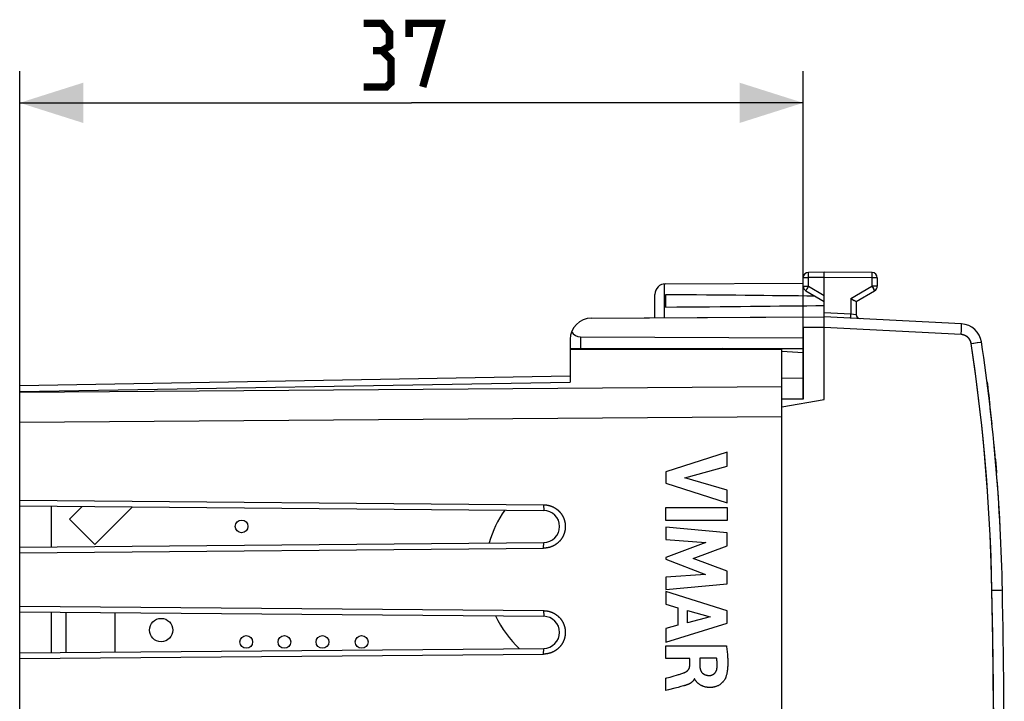
# Model space of a CAD drawing. Units: millimetres. Extents: x -84 to 85, y -25 to 46.
# Drawn here: x 39 to 85, y 4 to 36 of the extents above; entities that cross this region are included whole.
import ezdxf

# ---------------------------------------------------------------- set-up
doc = ezdxf.new("R2010")
doc.units = ezdxf.units.MM
doc.header["$LTSCALE"] = 16.335
doc.layers.get('0').update_dxf_attribs({"linetype": 'CONTINUOUS'})
for name, color, linetype in [('ASSI', 7, 'CONTINUOUS'), ('CURVE', 7, 'CONTINUOUS'), ('DRAFT', 7, 'CONTINUOUS'), ('IMPORT_IGES', 7, 'CONTINUOUS'), ('RACCORDO', 7, 'CONTINUOUS'), ('SMUSSO', 7, 'CONTINUOUS')]:
    doc.layers.add(name, color=color, linetype=linetype)
doc.styles.get("Standard").update_dxf_attribs({"font": 'txt', "width": 0.8})
doc.dimstyles.new('DIMSTYLE_1', dxfattribs={"dimtxt": 3, "dimasz": 3, "dimexe": 1.5, "dimexo": 0.5, "dimgap": 0.75, "dimtad": 1, "dimtxsty": 'STANDARD', "dimblk": '_FILLED', "dimblk1": '_FILLED', "dimblk2": '_FILLED', "dimcen": 0.09, "dimazin": 2, "dimtfac": 1, "dimtofl": 0, "dimtmove": 0, "dimatfit": 3, "dimldrblk": '_FILLED', "dimfxl": 1, "dimtolj": 1, "dimarcsym": 0})

# ---------------------------------------------------------------- blocks, each defined once
blk = doc.blocks.new('_FILLED')
at = {"color": 0, "linetype": 'BYBLOCK'}
blk.add_solid([(0, 0), (-1, 0.317), (-1, -0.317)], dxfattribs=at)
blk = doc.blocks.new('*D2')
at = {"color": 7, "linetype": 'CONTINUOUS'}
for p, q in [((38.571, 18.923), (38.571, 33.858)), ((75.571, 22.259), (75.571, 33.858)), ((38.571, 32.358), (57.071, 32.358)), ((75.571, 32.358), (57.071, 32.358))]:
    blk.add_line(p, q, dxfattribs=at)
at = {"color": 7, "linetype": 'CONTINUOUS', "xscale": 3, "yscale": 3, "zscale": 3, "rotation": 180}
blk.add_blockref('_FILLED', (38.571, 32.358), dxfattribs=at)
at = {"color": 7, "linetype": 'CONTINUOUS', "xscale": 3, "yscale": 3, "zscale": 3}
blk.add_blockref('_FILLED', (75.571, 32.358), dxfattribs=at)

msp = doc.modelspace()

# ---------------------------------------------------------------- linework, layer by layer
at = {"color": 7, "linetype": 'CONTINUOUS'}
for p, q in [((76.571, 24.358), (75.819, 24.354)), ((76.571, 22.26), (76.571, 24.358)), ((78.822, 24.345), (76.571, 24.358)), ((69.068, 23.814), (75.571, 23.852)), ((75.571, 23.702), (75.571, 24.104)), ((79.071, 24.095), (79.071, 23.702)), ((68.571, 22.212), (68.571, 23.314)), ((69.071, 23.299), (69.071, 22.717)), ((75.696, 23.486), (76.571, 22.981)), ((78.071, 22.981), (78.946, 23.486)), ((77.822, 23.125), (77.982, 23.033)), ((78.071, 22.981), (78.071, 22.369)), ((65.565, 22.194), (76.571, 22.258)), ((75.571, 18.366), (75.571, 22.252)), ((76.571, 18.358), (76.571, 22.258)), ((76.571, 22.241), (76.571, 22.258)), ((83.054, 21.918), (76.571, 22.258)), ((76.571, 22.141), (76.571, 22.241)), ((76.571, 22.079), (76.571, 22.141)), ((76.571, 21.802), (76.571, 21.929)), ((64.571, 21.194), (64.571, 20.708)), ((65.062, 21.312), (75.571, 21.258)), ((64.571, 20.758), (75.571, 20.758)), ((75.571, 19.358), (74.571, 19.349)), ((74.571, -19.633), (74.571, 19.349)), ((75.571, 18.366), (74.571, 18.363)), ((74.571, 18.005), (76.571, 18.358))]:
    msp.add_line(p, q, dxfattribs=at)
at = {"color": 250, "linetype": 'CONTINUOUS'}
for p, q in [((75.819, 24.347), (75.819, 24.349)), ((75.819, 24.331), (75.819, 24.342)), ((75.819, 24.306), (75.819, 24.332)), ((75.819, 24.229), (75.819, 24.307)), ((75.819, 24.104), (75.819, 24.229)), ((78.823, 24.338), (78.823, 24.341)), ((78.823, 24.331), (78.823, 24.34)), ((78.823, 24.312), (78.823, 24.333)), ((78.823, 24.276), (78.823, 24.317)), ((78.823, 24.147), (78.823, 24.281)), ((69.021, 22.214), (69.021, 23.812)), ((75.571, 24.104), (75.819, 24.104)), ((76.571, 24.108), (75.819, 24.104)), ((75.819, 23.702), (75.819, 24.104)), ((78.822, 24.095), (76.571, 24.108)), ((78.822, 24.095), (78.823, 24.154)), ((78.822, 24.095), (78.822, 23.702)), ((79.071, 24.095), (78.822, 24.095)), ((75.571, 23.702), (75.819, 23.702)), ((75.702, 23.498), (75.698, 23.491)), ((75.699, 23.492), (75.698, 23.49)), ((75.712, 23.515), (75.702, 23.497)), ((75.747, 23.577), (75.712, 23.515)), ((75.819, 23.702), (75.746, 23.575)), ((75.819, 23.702), (75.806, 23.68)), ((75.819, 23.702), (76.571, 23.269)), ((77.822, 23.125), (78.822, 23.702)), ((79.071, 23.702), (78.822, 23.702)), ((78.822, 23.702), (78.89, 23.586)), ((78.885, 23.594), (78.927, 23.521)), ((78.923, 23.528), (78.937, 23.502)), ((78.936, 23.505), (78.941, 23.495)), ((78.943, 23.492), (78.944, 23.49)), ((77.822, 23.125), (77.822, 22.393)), ((76.571, 22.458), (77.822, 22.393)), ((77.822, 22.393), (77.947, 22.381)), ((77.947, 22.381), (78.038, 22.372)), ((78.038, 22.372), (78.07, 22.369)), ((78.07, 22.369), (78.071, 22.369)), ((77.813, 22.203), (77.814, 22.22)), ((77.814, 22.22), (77.816, 22.275)), ((83.055, 21.87), (83.056, 21.888)), ((83.055, 21.851), (83.056, 21.871)), ((83.056, 21.899), (83.056, 21.904)), ((83.056, 21.886), (83.056, 21.893)), ((76.571, 21.758), (75.571, 21.752)), ((83.037, 21.419), (76.571, 21.758)), ((83.037, 21.419), (83.04, 21.479)), ((83.039, 21.463), (83.046, 21.596)), ((83.045, 21.59), (83.05, 21.705)), ((83.05, 21.703), (83.053, 21.772)), ((83.053, 21.765), (83.054, 21.806)), ((83.054, 21.818), (83.055, 21.851)), ((83.054, 21.801), (83.055, 21.828)), ((65.062, 21.312), (65.062, 20.758)), ((83.505, 20.994), (83.631, 21.013)), ((83.505, 20.994), (83.526, 20.997)), ((83.611, 21.01), (83.801, 21.039)), ((83.784, 21.037), (83.962, 21.064)), ((83.962, 21.064), (83.983, 21.068)), ((72.705, 20.708), (71.751, 20.758)), ((75.571, 20.558), (74.566, 20.611)), ((84.489, 9.349), (84.575, 9.35)), ((84.866, 9.356), (84.915, 9.357)), ((84.915, 9.357), (84.979, 9.358)), ((84.979, 9.358), (84.981, 9.358)), ((84.98, 9.358), (84.981, 9.358))]:
    msp.add_line(p, q, dxfattribs=at)
at = {"color": 7, "linetype": 'CONTINUOUS', "const_width": 0.35}
for points in [[(55.678, 34.822), (56.035, 35.037), (56.035, 35.68), (55.678, 36.108), (54.821, 36.108)], [(56.964, 35.465), (56.964, 36.108), (58.464, 36.108), (57.607, 33.108)], [(54.821, 33.108), (55.892, 33.108), (56.107, 33.322), (56.107, 34.394), (55.678, 34.822), (55.249, 34.822)]]:
    msp.add_lwpolyline(points, dxfattribs=at)
at = {"color": 250, "linetype": 'CONTINUOUS'}
for points in [[(75.819, 24.34), (75.819, 24.348), (75.819, 24.352), (75.819, 24.354)], [(75.819, 24.351), (75.819, 24.353), (75.819, 24.353), (75.819, 24.354)], [(78.823, 24.342), (78.822, 24.344), (78.822, 24.345), (78.822, 24.345)], [(78.823, 24.34), (78.822, 24.344), (78.822, 24.345)], [(75.698, 23.491), (75.696, 23.487), (75.696, 23.486)], [(75.697, 23.488), (75.696, 23.487), (75.696, 23.486), (75.696, 23.486)], [(78.94, 23.497), (78.943, 23.491), (78.945, 23.487), (78.946, 23.486)], [(78.945, 23.488), (78.945, 23.487), (78.946, 23.486), (78.946, 23.486)], [(77.816, 22.275), (77.821, 22.372), (77.822, 22.393)], [(77.813, 22.193), (77.813, 22.194), (77.813, 22.197), (77.813, 22.203)], [(83.055, 21.908), (83.055, 21.912), (83.055, 21.915), (83.055, 21.917), (83.054, 21.918), (83.054, 21.918)], [(83.056, 21.888), (83.056, 21.901), (83.055, 21.911), (83.055, 21.916), (83.054, 21.918)], [(83.505, 20.994), (83.502, 21.01), (83.499, 21.026), (83.495, 21.042), (83.491, 21.058), (83.486, 21.073), (83.481, 21.089), (83.475, 21.104), (83.469, 21.119), (83.462, 21.134), (83.455, 21.149), (83.447, 21.163), (83.439, 21.177), (83.431, 21.191), (83.422, 21.204), (83.412, 21.218), (83.402, 21.231), (83.392, 21.243), (83.381, 21.255), (83.37, 21.267), (83.358, 21.279), (83.347, 21.29), (83.334, 21.301), (83.322, 21.311), (83.309, 21.321), (83.296, 21.33), (83.282, 21.34), (83.268, 21.348), (83.254, 21.356), (83.24, 21.364), (83.225, 21.371), (83.21, 21.378), (83.195, 21.384), (83.18, 21.39), (83.165, 21.395), (83.149, 21.4), (83.133, 21.404), (83.118, 21.408), (83.102, 21.411), (83.086, 21.414), (83.069, 21.416), (83.053, 21.418), (83.037, 21.419)], [(83.505, 20.994), (83.496, 21.04), (83.483, 21.083), (83.466, 21.125), (83.446, 21.166), (83.421, 21.204), (83.394, 21.241), (83.363, 21.274), (83.329, 21.305), (83.293, 21.332), (83.254, 21.356), (83.213, 21.377), (83.171, 21.393), (83.128, 21.406), (83.083, 21.414), (83.037, 21.419)], [(84.489, 9.349), (84.455, 10.648), (84.402, 11.946), (84.331, 13.243), (84.24, 14.54), (84.13, 15.835), (84.002, 17.128), (83.855, 18.419), (83.689, 19.708), (83.505, 20.994)], [(84.489, 9.349), (84.471, 10.128), (84.446, 10.907), (84.414, 11.686), (84.376, 12.465), (84.331, 13.244), (84.278, 14.022), (84.219, 14.799), (84.154, 15.576), (84.081, 16.352), (84.002, 17.128), (83.916, 17.903), (83.823, 18.677), (83.724, 19.45), (83.618, 20.223), (83.505, 20.994)], [(83.983, 21.068), (83.989, 21.068), (83.991, 21.069)], [(83.989, 21.068), (83.99, 21.069), (83.991, 21.069)], [(84.489, -9.632), (84.525, -7.524), (84.552, -5.415), (84.57, -3.306), (84.579, -1.196), (84.579, 0.913), (84.57, 3.022), (84.552, 5.131), (84.525, 7.24), (84.489, 9.349)], [(84.489, -9.632), (84.517, -8.051), (84.54, -6.469), (84.557, -4.887), (84.57, -3.305), (84.577, -1.724), (84.58, -0.142), (84.577, 1.44), (84.57, 3.022), (84.557, 4.603), (84.54, 6.185), (84.517, 7.767), (84.489, 9.349)], [(84.575, 9.35), (84.617, 9.351), (84.658, 9.352), (84.736, 9.353)], [(84.736, 9.353), (84.772, 9.354), (84.806, 9.355), (84.866, 9.356)], [(84.904, 9.357), (84.915, 9.357), (84.925, 9.357)]]:
    msp.add_lwpolyline(points, dxfattribs=at)
at = {"color": 7, "linetype": 'CONTINUOUS'}
for points in [[(77.822, 23.125), (77.851, 23.109), (77.879, 23.093), (77.906, 23.077)], [(77.977, 23.035), (78.067, 22.983), (78.07, 22.981), (78.071, 22.981)], [(78.062, 22.986), (78.068, 22.983), (78.069, 22.982), (78.07, 22.981), (78.071, 22.981), (78.071, 22.981)], [(76.571, 21.969), (76.571, 22.008), (76.571, 22.045)]]:
    msp.add_lwpolyline(points, dxfattribs=at)
for centre, radius, start, end in [((75.821, 24.104), 0.25, 90.3333, 180), ((78.821, 24.095), 0.25, 0, 89.6667), ((69.071, 23.314), 0.5, 90.3333, 180), ((75.821, 23.702), 0.25, 180, 240), ((78.821, 23.702), 0.25, 300, 360), ((78.271, 22.369), 0.2, 180, 267), ((65.571, 21.194), 1, 90.3333, 180), ((83.002, 20.92), 1, 8.5759, 87), ((-5.003, 7.648), 90, 1.08869, 8.57588), ((-414.929, -0.142), 500, 358.91131, 1.08869)]:
    msp.add_arc(centre, radius, start, end, dxfattribs=at)
for centre, major_axis, ratio, start_param, end_param in [((-0.778, 23.008), (85.943, 0), 0.005818, 0.462467, 0.621969), ((-0.778, 23.008), (85.943, 0), 0.005818, -0.621969, -0.451027), ((65.071, 21.812), (0.355, 0.357), 0.987734, -3.397901, -2.370562)]:
    msp.add_ellipse(centre, major_axis=major_axis, ratio=ratio, start_param=start_param, end_param=end_param, dxfattribs=at)
at = {"layer": 'ASSI', "color": 7, "linetype": 'CONTINUOUS'}
for p, q in [((64.571, 20.708), (64.571, 19.176)), ((74.571, 20.708), (64.571, 20.708)), ((74.571, 18.806), (74.571, 20.708)), ((38.571, 19.015), (64.571, 19.469)), ((38.571, -19.299), (38.571, 19.015)), ((38.571, 13.599), (63.306, 13.383)), ((38.571, 13.331), (63.321, 13.115)), ((40.071, 11.399), (40.071, 13.318)), ((38.571, 11.386), (63.321, 11.602)), ((38.571, 11.118), (63.306, 11.333)), ((38.571, 8.599), (63.306, 8.383)), ((38.571, 8.331), (63.321, 8.115)), ((40.071, 6.399), (40.071, 8.318)), ((38.571, 6.386), (63.321, 6.602)), ((38.571, 6.118), (63.306, 6.333))]:
    msp.add_line(p, q, dxfattribs=at)
at = {"layer": 'ASSI', "color": 250, "linetype": 'CONTINUOUS'}
for p, q in [((38.571, 18.722), (64.571, 19.176)), ((74.571, 18.944), (38.571, 18.684)), ((74.571, 17.53), (38.571, 17.27)), ((63.306, 13.383), (63.321, 13.115)), ((63.306, 11.333), (63.321, 11.602)), ((63.306, 8.383), (63.321, 8.115)), ((63.306, 6.333), (63.321, 6.602))]:
    msp.add_line(p, q, dxfattribs=at)
at = {"layer": 'ASSI', "color": 7, "linetype": 'CONTINUOUS'}
for points in [[(63.306, 13.383), (63.316, 13.383), (63.326, 13.383), (63.337, 13.383), (63.347, 13.382), (63.357, 13.382), (63.368, 13.381), (63.378, 13.381), (63.388, 13.38), (63.399, 13.379), (63.409, 13.378), (63.419, 13.377), (63.429, 13.376), (63.439, 13.375), (63.45, 13.374), (63.46, 13.372), (63.47, 13.371), (63.48, 13.369), (63.49, 13.368), (63.501, 13.366), (63.511, 13.364), (63.521, 13.362), (63.531, 13.36), (63.541, 13.357), (63.551, 13.355), (63.561, 13.353), (63.571, 13.35), (63.581, 13.348), (63.591, 13.345), (63.601, 13.342), (63.611, 13.339), (63.62, 13.336), (63.63, 13.333), (63.64, 13.33), (63.65, 13.326), (63.659, 13.323), (63.669, 13.319), (63.679, 13.316), (63.688, 13.312), (63.698, 13.308), (63.707, 13.304), (63.717, 13.3), (63.726, 13.296), (63.736, 13.292), (63.745, 13.288), (63.754, 13.283), (63.764, 13.279), (63.773, 13.274), (63.782, 13.27), (63.791, 13.265), (63.8, 13.26), (63.809, 13.255), (63.818, 13.25), (63.827, 13.245), (63.836, 13.24), (63.845, 13.235), (63.854, 13.229), (63.862, 13.224), (63.871, 13.218), (63.88, 13.213), (63.888, 13.207), (63.897, 13.201), (63.905, 13.195), (63.913, 13.189), (63.922, 13.183), (63.93, 13.177), (63.938, 13.171), (63.946, 13.165), (63.954, 13.158), (63.962, 13.152), (63.97, 13.145), (63.978, 13.139), (63.986, 13.132), (63.994, 13.125), (64.001, 13.118), (64.009, 13.111), (64.016, 13.104), (64.024, 13.097), (64.031, 13.09), (64.039, 13.083), (64.046, 13.076), (64.053, 13.068), (64.06, 13.061), (64.067, 13.053), (64.074, 13.046), (64.081, 13.038), (64.088, 13.03), (64.094, 13.023), (64.101, 13.015), (64.107, 13.007), (64.114, 12.999), (64.12, 12.991), (64.127, 12.983), (64.133, 12.975), (64.139, 12.966), (64.145, 12.958), (64.151, 12.95), (64.157, 12.941), (64.163, 12.933), (64.168, 12.924), (64.174, 12.916), (64.179, 12.907), (64.185, 12.898), (64.19, 12.89), (64.196, 12.881), (64.201, 12.872), (64.206, 12.863), (64.211, 12.854), (64.216, 12.845), (64.221, 12.836), (64.225, 12.827), (64.23, 12.818), (64.235, 12.809), (64.239, 12.799), (64.243, 12.79), (64.248, 12.781), (64.252, 12.771), (64.256, 12.762), (64.26, 12.753), (64.264, 12.743), (64.268, 12.734), (64.271, 12.724), (64.275, 12.714), (64.278, 12.705), (64.282, 12.695), (64.285, 12.685), (64.288, 12.676), (64.292, 12.666), (64.295, 12.656), (64.297, 12.646), (64.3, 12.637), (64.303, 12.627), (64.306, 12.617), (64.308, 12.607), (64.311, 12.597), (64.313, 12.587), (64.315, 12.577), (64.317, 12.567), (64.319, 12.557), (64.321, 12.547), (64.323, 12.537), (64.325, 12.527), (64.327, 12.516), (64.328, 12.506), (64.33, 12.496), (64.331, 12.486), (64.332, 12.476), (64.333, 12.466), (64.334, 12.455), (64.335, 12.445), (64.336, 12.435), (64.337, 12.425), (64.337, 12.414), (64.338, 12.404), (64.338, 12.394), (64.339, 12.384), (64.339, 12.374), (64.339, 12.363), (64.339, 12.353), (64.339, 12.343), (64.339, 12.333), (64.338, 12.322), (64.338, 12.312), (64.337, 12.302), (64.337, 12.292), (64.336, 12.281), (64.335, 12.271), (64.334, 12.261), (64.333, 12.251), (64.332, 12.24), (64.331, 12.23), (64.33, 12.22), (64.328, 12.21), (64.327, 12.2), (64.325, 12.19), (64.323, 12.18), (64.321, 12.17), (64.319, 12.16), (64.317, 12.149), (64.315, 12.139), (64.313, 12.129), (64.311, 12.119), (64.308, 12.11), (64.306, 12.1), (64.303, 12.09), (64.3, 12.08), (64.298, 12.07), (64.295, 12.06), (64.292, 12.05), (64.288, 12.041), (64.285, 12.031), (64.282, 12.021), (64.278, 12.011), (64.275, 12.002), (64.271, 11.992), (64.268, 11.983), (64.264, 11.973), (64.26, 11.964), (64.256, 11.954), (64.252, 11.945)], [(64.252, 11.945), (64.248, 11.935), (64.243, 11.926), (64.239, 11.917), (64.235, 11.908), (64.23, 11.898), (64.225, 11.889), (64.221, 11.88), (64.216, 11.871), (64.211, 11.862), (64.206, 11.853), (64.201, 11.844), (64.196, 11.835), (64.19, 11.827), (64.185, 11.818), (64.179, 11.809), (64.174, 11.801), (64.168, 11.792), (64.163, 11.783), (64.157, 11.775), (64.151, 11.767), (64.145, 11.758), (64.139, 11.75), (64.133, 11.742), (64.127, 11.734), (64.12, 11.725), (64.114, 11.717), (64.107, 11.709), (64.101, 11.701), (64.094, 11.694), (64.088, 11.686), (64.081, 11.678), (64.074, 11.67), (64.067, 11.663), (64.06, 11.655), (64.053, 11.648), (64.046, 11.641), (64.039, 11.633), (64.031, 11.626), (64.024, 11.619), (64.016, 11.612), (64.009, 11.605), (64.001, 11.598), (63.994, 11.591), (63.986, 11.584), (63.978, 11.578), (63.97, 11.571), (63.962, 11.564), (63.954, 11.558), (63.946, 11.552), (63.938, 11.545), (63.93, 11.539), (63.922, 11.533), (63.914, 11.527), (63.905, 11.521), (63.897, 11.515), (63.888, 11.509), (63.88, 11.504), (63.871, 11.498), (63.862, 11.492), (63.854, 11.487), (63.845, 11.482), (63.836, 11.476), (63.827, 11.471), (63.818, 11.466), (63.809, 11.461), (63.8, 11.456), (63.791, 11.451), (63.782, 11.446), (63.773, 11.442), (63.764, 11.437), (63.754, 11.433), (63.745, 11.428), (63.736, 11.424), (63.726, 11.42), (63.717, 11.416), (63.708, 11.412), (63.698, 11.408), (63.688, 11.404), (63.679, 11.4), (63.669, 11.397), (63.66, 11.393), (63.65, 11.39), (63.64, 11.387), (63.63, 11.383), (63.62, 11.38), (63.611, 11.377), (63.601, 11.374), (63.591, 11.371), (63.581, 11.369), (63.571, 11.366), (63.561, 11.364), (63.551, 11.361), (63.541, 11.359), (63.531, 11.357), (63.521, 11.354), (63.511, 11.352), (63.501, 11.35), (63.491, 11.349), (63.48, 11.347), (63.47, 11.345), (63.46, 11.344), (63.45, 11.342), (63.44, 11.341), (63.429, 11.34), (63.419, 11.339), (63.409, 11.338), (63.399, 11.337), (63.388, 11.336), (63.378, 11.335), (63.368, 11.335), (63.357, 11.334), (63.347, 11.334), (63.337, 11.334), (63.326, 11.333), (63.316, 11.333), (63.306, 11.333)], [(63.306, 8.383), (63.316, 8.383), (63.326, 8.383), (63.337, 8.383), (63.347, 8.382), (63.357, 8.382), (63.368, 8.381), (63.378, 8.381), (63.388, 8.38), (63.399, 8.379), (63.409, 8.378), (63.419, 8.377), (63.429, 8.376), (63.439, 8.375), (63.45, 8.374), (63.46, 8.372), (63.47, 8.371), (63.48, 8.369), (63.49, 8.368), (63.501, 8.366), (63.511, 8.364), (63.521, 8.362), (63.531, 8.36), (63.541, 8.357), (63.551, 8.355), (63.561, 8.353), (63.571, 8.35), (63.581, 8.348), (63.591, 8.345), (63.601, 8.342), (63.611, 8.339), (63.62, 8.336), (63.63, 8.333), (63.64, 8.33), (63.65, 8.326), (63.659, 8.323), (63.669, 8.319), (63.679, 8.316), (63.688, 8.312), (63.698, 8.308), (63.707, 8.304), (63.717, 8.3), (63.726, 8.296), (63.736, 8.292), (63.745, 8.288), (63.754, 8.283), (63.764, 8.279), (63.773, 8.274), (63.782, 8.27), (63.791, 8.265), (63.8, 8.26), (63.809, 8.255), (63.818, 8.25), (63.827, 8.245), (63.836, 8.24), (63.845, 8.235), (63.854, 8.229), (63.862, 8.224), (63.871, 8.218), (63.88, 8.213), (63.888, 8.207), (63.897, 8.201), (63.905, 8.195), (63.913, 8.189), (63.922, 8.183), (63.93, 8.177), (63.938, 8.171), (63.946, 8.165), (63.954, 8.158), (63.962, 8.152), (63.97, 8.145), (63.978, 8.139), (63.986, 8.132), (63.994, 8.125), (64.001, 8.118), (64.009, 8.111), (64.016, 8.104), (64.024, 8.097), (64.031, 8.09), (64.039, 8.083), (64.046, 8.076), (64.053, 8.068), (64.06, 8.061), (64.067, 8.053), (64.074, 8.046), (64.081, 8.038), (64.088, 8.03), (64.094, 8.023), (64.101, 8.015), (64.107, 8.007), (64.114, 7.999), (64.12, 7.991), (64.127, 7.983), (64.133, 7.975), (64.139, 7.966), (64.145, 7.958), (64.151, 7.95), (64.157, 7.941), (64.163, 7.933), (64.168, 7.924), (64.174, 7.916), (64.179, 7.907), (64.185, 7.898), (64.19, 7.89), (64.196, 7.881), (64.201, 7.872), (64.206, 7.863), (64.211, 7.854), (64.216, 7.845), (64.221, 7.836), (64.225, 7.827), (64.23, 7.818), (64.235, 7.809), (64.239, 7.799), (64.243, 7.79), (64.248, 7.781), (64.252, 7.771), (64.256, 7.762), (64.26, 7.753), (64.264, 7.743), (64.268, 7.734), (64.271, 7.724), (64.275, 7.714), (64.278, 7.705), (64.282, 7.695), (64.285, 7.685), (64.288, 7.676), (64.292, 7.666), (64.295, 7.656), (64.297, 7.646), (64.3, 7.637), (64.303, 7.627), (64.306, 7.617), (64.308, 7.607), (64.311, 7.597), (64.313, 7.587), (64.315, 7.577), (64.317, 7.567), (64.319, 7.557), (64.321, 7.547), (64.323, 7.537), (64.325, 7.527), (64.327, 7.516), (64.328, 7.506), (64.33, 7.496), (64.331, 7.486), (64.332, 7.476), (64.333, 7.466), (64.334, 7.455), (64.335, 7.445), (64.336, 7.435), (64.337, 7.425), (64.337, 7.414), (64.338, 7.404), (64.338, 7.394), (64.339, 7.384), (64.339, 7.374), (64.339, 7.363), (64.339, 7.353), (64.339, 7.343), (64.339, 7.333), (64.338, 7.322), (64.338, 7.312), (64.337, 7.302), (64.337, 7.292), (64.336, 7.281), (64.335, 7.271), (64.334, 7.261), (64.333, 7.251), (64.332, 7.241), (64.331, 7.23), (64.33, 7.22), (64.328, 7.21), (64.327, 7.2), (64.325, 7.19), (64.323, 7.18), (64.321, 7.17), (64.319, 7.16), (64.317, 7.149), (64.315, 7.139), (64.313, 7.129), (64.311, 7.119), (64.308, 7.11), (64.306, 7.1), (64.303, 7.09), (64.3, 7.08), (64.298, 7.07), (64.295, 7.06), (64.292, 7.05), (64.288, 7.041), (64.285, 7.031), (64.282, 7.021), (64.278, 7.011), (64.275, 7.002), (64.271, 6.992), (64.268, 6.983), (64.264, 6.973), (64.26, 6.964), (64.256, 6.954), (64.252, 6.945)], [(64.252, 6.945), (64.248, 6.935), (64.243, 6.926), (64.239, 6.917), (64.235, 6.908), (64.23, 6.898), (64.225, 6.889), (64.221, 6.88), (64.216, 6.871), (64.211, 6.862), (64.206, 6.853), (64.201, 6.844), (64.196, 6.835), (64.19, 6.827), (64.185, 6.818), (64.179, 6.809), (64.174, 6.801), (64.168, 6.792), (64.163, 6.783), (64.157, 6.775), (64.151, 6.767), (64.145, 6.758), (64.139, 6.75), (64.133, 6.742), (64.127, 6.734), (64.12, 6.725), (64.114, 6.717), (64.107, 6.709), (64.101, 6.701), (64.094, 6.694), (64.088, 6.686), (64.081, 6.678), (64.074, 6.67), (64.067, 6.663), (64.06, 6.655), (64.053, 6.648), (64.046, 6.641), (64.039, 6.633), (64.031, 6.626), (64.024, 6.619), (64.016, 6.612), (64.009, 6.605), (64.001, 6.598), (63.994, 6.591), (63.986, 6.584), (63.978, 6.578), (63.97, 6.571), (63.962, 6.564), (63.954, 6.558), (63.946, 6.552), (63.938, 6.545), (63.93, 6.539), (63.922, 6.533), (63.914, 6.527), (63.905, 6.521), (63.897, 6.515), (63.888, 6.509), (63.88, 6.504), (63.871, 6.498), (63.862, 6.492), (63.854, 6.487), (63.845, 6.482), (63.836, 6.476), (63.827, 6.471), (63.818, 6.466), (63.809, 6.461), (63.8, 6.456), (63.791, 6.451), (63.782, 6.446), (63.773, 6.442), (63.764, 6.437), (63.754, 6.433), (63.745, 6.428), (63.736, 6.424), (63.726, 6.42), (63.717, 6.416), (63.708, 6.412), (63.698, 6.408), (63.688, 6.404), (63.679, 6.4), (63.669, 6.397), (63.66, 6.393), (63.65, 6.39), (63.64, 6.387), (63.63, 6.383), (63.62, 6.38), (63.611, 6.377), (63.601, 6.374), (63.591, 6.371), (63.581, 6.369), (63.571, 6.366), (63.561, 6.364), (63.551, 6.361), (63.541, 6.359), (63.531, 6.357), (63.521, 6.354), (63.511, 6.352), (63.501, 6.35), (63.491, 6.349), (63.48, 6.347), (63.47, 6.345), (63.46, 6.344), (63.45, 6.342), (63.44, 6.341), (63.429, 6.34), (63.419, 6.339), (63.409, 6.338), (63.399, 6.337), (63.388, 6.336), (63.378, 6.335), (63.368, 6.335), (63.357, 6.334), (63.347, 6.334), (63.337, 6.334), (63.326, 6.333), (63.316, 6.333), (63.306, 6.333)]]:
    msp.add_lwpolyline(points, dxfattribs=at)
for centre in [(63.314, 12.358), (63.314, 7.358)]:
    msp.add_arc(centre, 0.757, 270.5, 89.5, dxfattribs=at)
at = {"layer": 'CURVE', "color": 250, "linetype": 'CONTINUOUS'}
for p, q in [((84.255, 19.18), (84.289, 18.918)), ((84.287, 18.932), (84.285, 18.946)), ((84.288, 18.92), (84.312, 18.728)), ((84.312, 18.728), (84.333, 18.557)), ((84.333, 18.557), (84.355, 18.381)), ((84.355, 18.381), (84.376, 18.202)), ((84.376, 18.202), (84.387, 18.109)), ((71.979, 15.858), (69.079, 14.939)), ((71.979, 15.201), (71.979, 15.858)), ((84.651, 15.533), (84.67, 15.313)), ((69.079, 14.939), (69.079, 14.406)), ((69.983, 14.648), (71.979, 15.201)), ((84.668, 15.336), (84.686, 15.126)), ((84.683, 15.164), (84.684, 15.151)), ((84.684, 15.141), (84.704, 14.904)), ((84.702, 14.927), (84.703, 14.92)), ((84.703, 14.91), (84.706, 14.88)), ((71.979, 14.079), (69.983, 14.648)), ((69.079, 14.406), (71.979, 13.474)), ((71.979, 13.474), (71.979, 14.079)), ((69.079, 12.644), (69.079, 13.249)), ((69.079, 13.249), (71.979, 13.249)), ((71.979, 13.249), (71.979, 12.644)), ((71.979, 12.644), (69.079, 12.644)), ((69.079, 12.318), (69.079, 11.739)), ((71.979, 12.056), (69.079, 12.318)), ((84.866, 12.495), (84.867, 12.488)), ((69.079, 11.739), (70.972, 11.608)), ((71.979, 11.451), (71.979, 12.056)), ((70.972, 11.608), (69.079, 10.898)), ((70.369, 10.852), (71.979, 11.451)), ((69.079, 10.898), (69.079, 10.813)), ((69.079, 10.813), (70.964, 10.094)), ((71.979, 10.247), (70.369, 10.852)), ((71.979, 9.648), (71.979, 10.247)), ((70.964, 10.094), (69.079, 9.969)), ((69.079, 9.969), (69.079, 9.377)), ((69.079, 9.377), (71.979, 9.648)), ((69.079, 9.282), (69.079, 8.683)), ((71.979, 8.373), (69.079, 9.282)), ((69.079, 8.683), (69.658, 8.516)), ((69.658, 8.516), (69.658, 7.692)), ((70.106, 7.813), (70.106, 8.393)), ((70.106, 8.393), (71.182, 8.091)), ((71.979, 7.787), (71.979, 8.373)), ((71.182, 8.091), (70.106, 7.813)), ((69.079, 6.897), (71.979, 7.787)), ((69.658, 7.692), (69.079, 7.535)), ((69.079, 7.535), (69.079, 6.897)), ((69.079, 6.72), (71.945, 6.72)), ((69.079, 6.117), (69.079, 6.72)), ((70.214, 6.117), (69.079, 6.117)), ((70.214, 5.792), (70.214, 6.117)), ((71.485, 6.137), (70.689, 6.137)), ((70.689, 6.137), (70.689, 5.791)), ((69.079, 4.608), (69.079, 5.19)), ((69.285, 5.25), (69.386, 5.28)), ((69.386, 5.28), (69.486, 5.308)), ((70.45, 5.164), (70.432, 5.164)), ((69.51, 4.721), (69.207, 4.642)), ((69.663, 4.761), (69.51, 4.721)), ((69.797, 4.797), (69.663, 4.761)), ((69.928, 4.832), (69.797, 4.797))]:
    msp.add_line(p, q, dxfattribs=at)
for points in [[(71.945, 6.72), (71.954, 6.656), (71.962, 6.594), (71.97, 6.532), (71.978, 6.471), (71.985, 6.411), (71.991, 6.351), (71.996, 6.292), (72.001, 6.234), (72.005, 6.176), (72.008, 6.119), (72.01, 6.063), (72.012, 6.007), (72.013, 5.952), (72.012, 5.898), (72.012, 5.852), (72.01, 5.805), (72.008, 5.76), (72.006, 5.715), (72.002, 5.67), (71.998, 5.627), (71.994, 5.583), (71.988, 5.541), (71.983, 5.507), (71.978, 5.474), (71.972, 5.441), (71.966, 5.409), (71.959, 5.377), (71.951, 5.346), (71.943, 5.315), (71.934, 5.285), (71.924, 5.255), (71.914, 5.226)], [(71.502, 5.663), (71.504, 5.685), (71.506, 5.707), (71.508, 5.73), (71.509, 5.752), (71.511, 5.775), (71.511, 5.797), (71.512, 5.82), (71.512, 5.839), (71.512, 5.859), (71.511, 5.879), (71.511, 5.898), (71.51, 5.918), (71.509, 5.938), (71.508, 5.958), (71.506, 5.977), (71.504, 5.997), (71.502, 6.017), (71.5, 6.037), (71.497, 6.057), (71.494, 6.077), (71.491, 6.097), (71.488, 6.117), (71.485, 6.137)], [(69.958, 5.455), (69.969, 5.459), (69.979, 5.463), (69.989, 5.467), (69.999, 5.472), (70.008, 5.477), (70.018, 5.482), (70.027, 5.487), (70.036, 5.492), (70.044, 5.497), (70.053, 5.503), (70.061, 5.508), (70.069, 5.514), (70.076, 5.52), (70.084, 5.526), (70.091, 5.532), (70.098, 5.538), (70.105, 5.544), (70.112, 5.551), (70.12, 5.558), (70.127, 5.566), (70.134, 5.574), (70.141, 5.582), (70.148, 5.591), (70.153, 5.598), (70.158, 5.605), (70.163, 5.612), (70.168, 5.62), (70.172, 5.627), (70.176, 5.635), (70.18, 5.643), (70.184, 5.65), (70.187, 5.658), (70.191, 5.667), (70.194, 5.675), (70.197, 5.683), (70.199, 5.692), (70.202, 5.7), (70.204, 5.709), (70.206, 5.718), (70.208, 5.727), (70.209, 5.736), (70.211, 5.745), (70.212, 5.754), (70.213, 5.764), (70.213, 5.773), (70.214, 5.783), (70.214, 5.792)], [(70.689, 5.791), (70.689, 5.773), (70.69, 5.754), (70.691, 5.736), (70.693, 5.717), (70.695, 5.699), (70.697, 5.684), (70.7, 5.669), (70.703, 5.654), (70.706, 5.639), (70.71, 5.624), (70.714, 5.609), (70.717, 5.598), (70.72, 5.587), (70.724, 5.576), (70.728, 5.565), (70.733, 5.554), (70.737, 5.544), (70.742, 5.533), (70.747, 5.523), (70.753, 5.512), (70.759, 5.502), (70.765, 5.493), (70.771, 5.483), (70.778, 5.474), (70.785, 5.465), (70.793, 5.456), (70.801, 5.448), (70.809, 5.439), (70.817, 5.431), (70.826, 5.424), (70.835, 5.417), (70.844, 5.41), (70.854, 5.403), (70.863, 5.396), (70.873, 5.39), (70.885, 5.383), (70.896, 5.377), (70.908, 5.371), (70.92, 5.366), (70.932, 5.36), (70.945, 5.355), (70.957, 5.351), (70.972, 5.346), (70.986, 5.341), (71.001, 5.337), (71.016, 5.334), (71.031, 5.331), (71.047, 5.328), (71.062, 5.326), (71.077, 5.324), (71.093, 5.322), (71.108, 5.321), (71.124, 5.321), (71.139, 5.321)], [(71.139, 5.321), (71.15, 5.321), (71.161, 5.322), (71.172, 5.323), (71.182, 5.324), (71.193, 5.326), (71.204, 5.328), (71.214, 5.33), (71.225, 5.333), (71.235, 5.335), (71.245, 5.339), (71.256, 5.342), (71.266, 5.346), (71.276, 5.35), (71.286, 5.354), (71.296, 5.359), (71.306, 5.364), (71.316, 5.369), (71.326, 5.375), (71.335, 5.381), (71.345, 5.387), (71.354, 5.394), (71.363, 5.401), (71.371, 5.408), (71.38, 5.415), (71.388, 5.423), (71.396, 5.431), (71.404, 5.439), (71.411, 5.448), (71.419, 5.457), (71.426, 5.466), (71.432, 5.475), (71.439, 5.485), (71.445, 5.495), (71.451, 5.505), (71.456, 5.515), (71.462, 5.526), (71.467, 5.536), (71.471, 5.547), (71.476, 5.558), (71.48, 5.569), (71.484, 5.58), (71.487, 5.592), (71.49, 5.601), (71.492, 5.611), (71.495, 5.621), (71.497, 5.631), (71.499, 5.642), (71.5, 5.652), (71.502, 5.663)], [(69.079, 5.19), (69.131, 5.205), (69.285, 5.25)], [(69.486, 5.308), (69.584, 5.336), (69.633, 5.35), (69.681, 5.364), (69.722, 5.376), (69.762, 5.388), (69.802, 5.401), (69.842, 5.414), (69.881, 5.427), (69.92, 5.441), (69.958, 5.455)], [(70.432, 5.164), (70.428, 5.152), (70.422, 5.141), (70.417, 5.13), (70.411, 5.119), (70.404, 5.109), (70.398, 5.098), (70.39, 5.088), (70.383, 5.078), (70.375, 5.068), (70.367, 5.059), (70.358, 5.05), (70.35, 5.041), (70.339, 5.03), (70.328, 5.02), (70.317, 5.011), (70.305, 5.001), (70.294, 4.992), (70.282, 4.983), (70.269, 4.975), (70.257, 4.967), (70.244, 4.959), (70.232, 4.951), (70.216, 4.942), (70.2, 4.933), (70.184, 4.925), (70.167, 4.917), (70.151, 4.909), (70.134, 4.902), (70.117, 4.894), (70.099, 4.887), (70.082, 4.881), (70.064, 4.874), (70.046, 4.868), (70.027, 4.861), (70.008, 4.855), (69.989, 4.849), (69.969, 4.844), (69.949, 4.838), (69.928, 4.832)], [(71.914, 5.226), (71.906, 5.205), (71.897, 5.185), (71.888, 5.166), (71.877, 5.146), (71.866, 5.127), (71.854, 5.109), (71.842, 5.09), (71.829, 5.072), (71.815, 5.054), (71.801, 5.036), (71.785, 5.018), (71.77, 5.001), (71.754, 4.984), (71.737, 4.968), (71.72, 4.953), (71.702, 4.938), (71.685, 4.923), (71.666, 4.909), (71.648, 4.896), (71.629, 4.883), (71.603, 4.867), (71.577, 4.853), (71.551, 4.839), (71.524, 4.826), (71.497, 4.815), (71.47, 4.804), (71.443, 4.795), (71.416, 4.787), (71.389, 4.78), (71.363, 4.774), (71.337, 4.768), (71.311, 4.764), (71.286, 4.761), (71.262, 4.758), (71.237, 4.756), (71.209, 4.754), (71.182, 4.753), (71.155, 4.753), (71.129, 4.754), (71.103, 4.755), (71.079, 4.757), (71.054, 4.76), (71.031, 4.763), (71.008, 4.766), (70.985, 4.77), (70.958, 4.776), (70.931, 4.783), (70.905, 4.79), (70.88, 4.798), (70.856, 4.807), (70.833, 4.816), (70.81, 4.826), (70.789, 4.836), (70.768, 4.846), (70.748, 4.857), (70.729, 4.868), (70.71, 4.879), (70.692, 4.89), (70.675, 4.902), (70.659, 4.914), (70.644, 4.926), (70.629, 4.938), (70.615, 4.95), (70.601, 4.962), (70.589, 4.975), (70.572, 4.991), (70.557, 5.007), (70.542, 5.023), (70.532, 5.035), (70.522, 5.047), (70.512, 5.059), (70.502, 5.07), (70.493, 5.082), (70.484, 5.093), (70.475, 5.105), (70.468, 5.116), (70.462, 5.125), (70.458, 5.135), (70.454, 5.144), (70.451, 5.154), (70.45, 5.164)], [(69.207, 4.642), (69.143, 4.625), (69.079, 4.608)]]:
    msp.add_lwpolyline(points, dxfattribs=at)
for start, end in [(6.08442, 6.77586), (3.08691, 5.5229), (2.98559, 3.0829)]:
    msp.add_arc((-5.003, 7.648), 90, start, end, dxfattribs=at)
for major_axis, start_param, end_param in [((0, 90), 4.800117, 4.809714), ((90, 0), 6.339296, 6.347011)]:
    msp.add_ellipse((-5.003, 7.648), major_axis=major_axis, ratio=1, start_param=start_param, end_param=end_param, dxfattribs=at)
at = {"layer": 'DRAFT', "color": 7, "linetype": 'CONTINUOUS'}
for p, q in [((65.565, 22.194), (75.571, 22.252)), ((75.571, 21.752), (75.571, 18.366)), ((65.062, 21.312), (75.571, 21.258)), ((74.571, 20.708), (64.571, 20.708)), ((75.571, 19.358), (74.571, 19.349)), ((74.571, 18.005), (74.571, 19.349)), ((75.571, 18.366), (74.571, 18.363)), ((38.571, 11.386), (38.571, 13.331)), ((40.071, 11.399), (40.071, 13.318)), ((38.571, 6.386), (38.571, 8.331)), ((40.071, 6.399), (40.071, 8.318))]:
    msp.add_line(p, q, dxfattribs=at)
at = {"layer": 'DRAFT', "color": 250, "linetype": 'CONTINUOUS'}
msp.add_line((65.062, 21.312), (65.062, 20.758), dxfattribs=at)
at = {"layer": 'DRAFT', "color": 7, "linetype": 'CONTINUOUS'}
msp.add_arc((65.571, 21.194), 1, 90.3333, 180, dxfattribs=at)
msp.add_ellipse((65.071, 21.812), major_axis=(0.355, 0.357), ratio=0.987734, start_param=-3.397901, end_param=-2.370562, dxfattribs=at)
at = {"layer": 'IMPORT_IGES', "color": 7, "linetype": 'CONTINUOUS'}
for p, q in [((40.918, 12.707), (41.516, 13.305)), ((43.899, 13.284), (42.12, 11.505)), ((42.12, 11.505), (40.918, 12.707)), ((40.771, 6.405), (40.771, 8.311)), ((43.071, 8.291), (43.071, 6.425))]:
    msp.add_line(p, q, dxfattribs=at)
for centre, radius in [((49.051, 12.358), 0.3), ((45.251, 7.467), 0.55), ((49.271, 6.908), 0.3), ((51.071, 6.908), 0.3), ((52.871, 6.908), 0.3), ((54.721, 6.908), 0.3)]:
    msp.add_circle(centre, radius, dxfattribs=at)
for start, end in [(144.883, 164.6745), (205.1487, 227.3161)]:
    msp.add_arc((65.571, 10.258), 5, start, end, dxfattribs=at)
at = {"layer": 'RACCORDO', "color": 7, "linetype": 'CONTINUOUS'}
for p, q in [((76.571, 22.26), (76.571, 23.269)), ((78.071, 22.981), (78.071, 22.369)), ((64.571, 20.758), (64.571, 19.176)), ((74.571, 18.806), (74.571, 20.708)), ((38.571, 19.015), (64.571, 19.469)), ((38.571, 17.27), (38.571, 19.015))]:
    msp.add_line(p, q, dxfattribs=at)
at = {"layer": 'RACCORDO', "color": 250, "linetype": 'CONTINUOUS'}
for p, q in [((77.822, 23.125), (77.822, 22.393)), ((76.571, 22.458), (77.822, 22.393)), ((77.818, 22.316), (77.822, 22.393)), ((77.822, 22.393), (78.07, 22.369)), ((78.07, 22.369), (78.071, 22.369)), ((77.813, 22.208), (77.815, 22.234)), ((77.815, 22.234), (77.818, 22.316)), ((38.571, 18.722), (64.571, 19.176)), ((74.571, 18.944), (38.571, 18.684)), ((74.571, 17.53), (38.571, 17.27))]:
    msp.add_line(p, q, dxfattribs=at)
msp.add_lwpolyline([(77.813, 22.193), (77.813, 22.195), (77.813, 22.2), (77.813, 22.208)], dxfattribs=at)
at = {"layer": 'RACCORDO', "color": 7, "linetype": 'CONTINUOUS'}
msp.add_arc((78.271, 22.369), 0.2, 180, 258.3026, dxfattribs=at)
at = {"layer": 'SMUSSO', "color": 7, "linetype": 'CONTINUOUS'}
for p, q in [((38.571, 13.331), (38.571, 17.27)), ((38.571, 13.599), (63.306, 13.383)), ((38.571, 13.331), (63.321, 13.115)), ((38.571, 11.386), (63.321, 11.602)), ((38.571, 8.331), (38.571, 11.386)), ((38.571, 11.118), (63.306, 11.333)), ((38.571, 8.599), (63.306, 8.383)), ((38.571, 8.331), (63.321, 8.115)), ((38.571, 6.386), (63.321, 6.602)), ((38.571, 3.331), (38.571, 6.386)), ((38.571, 6.118), (63.306, 6.333))]:
    msp.add_line(p, q, dxfattribs=at)
at = {"layer": 'SMUSSO', "color": 250, "linetype": 'CONTINUOUS'}
for p, q in [((63.306, 13.383), (63.321, 13.115)), ((63.306, 11.333), (63.321, 11.602)), ((63.306, 8.383), (63.321, 8.115)), ((63.306, 6.333), (63.321, 6.602))]:
    msp.add_line(p, q, dxfattribs=at)
at = {"layer": 'SMUSSO', "color": 7, "linetype": 'CONTINUOUS'}
for points in [[(63.306, 13.383), (63.316, 13.383), (63.326, 13.383), (63.337, 13.383), (63.347, 13.382), (63.357, 13.382), (63.368, 13.381), (63.378, 13.381), (63.388, 13.38), (63.399, 13.379), (63.409, 13.378), (63.419, 13.377), (63.429, 13.376), (63.439, 13.375), (63.45, 13.374), (63.46, 13.372), (63.47, 13.371), (63.48, 13.369), (63.49, 13.368), (63.501, 13.366), (63.511, 13.364), (63.521, 13.362), (63.531, 13.36), (63.541, 13.357), (63.551, 13.355), (63.561, 13.353), (63.571, 13.35), (63.581, 13.348), (63.591, 13.345), (63.601, 13.342), (63.611, 13.339), (63.62, 13.336), (63.63, 13.333), (63.64, 13.33), (63.65, 13.326), (63.659, 13.323), (63.669, 13.319), (63.679, 13.316), (63.688, 13.312), (63.698, 13.308), (63.707, 13.304), (63.717, 13.3), (63.726, 13.296), (63.736, 13.292), (63.745, 13.288), (63.754, 13.283), (63.764, 13.279), (63.773, 13.274), (63.782, 13.27), (63.791, 13.265), (63.8, 13.26), (63.809, 13.255), (63.818, 13.25), (63.827, 13.245), (63.836, 13.24), (63.845, 13.235), (63.854, 13.229), (63.862, 13.224), (63.871, 13.218), (63.88, 13.213), (63.888, 13.207), (63.897, 13.201), (63.905, 13.195), (63.913, 13.189), (63.922, 13.183), (63.93, 13.177), (63.938, 13.171), (63.946, 13.165), (63.954, 13.158), (63.962, 13.152), (63.97, 13.145), (63.978, 13.139), (63.986, 13.132), (63.994, 13.125), (64.001, 13.118), (64.009, 13.111), (64.016, 13.104), (64.024, 13.097), (64.031, 13.09), (64.039, 13.083), (64.046, 13.076), (64.053, 13.068), (64.06, 13.061), (64.067, 13.053), (64.074, 13.046), (64.081, 13.038), (64.088, 13.03), (64.094, 13.023), (64.101, 13.015), (64.107, 13.007), (64.114, 12.999), (64.12, 12.991), (64.127, 12.983), (64.133, 12.975), (64.139, 12.966), (64.145, 12.958), (64.151, 12.95), (64.157, 12.941), (64.163, 12.933), (64.168, 12.924), (64.174, 12.916), (64.179, 12.907), (64.185, 12.898), (64.19, 12.89), (64.196, 12.881), (64.201, 12.872), (64.206, 12.863), (64.211, 12.854), (64.216, 12.845), (64.221, 12.836), (64.225, 12.827), (64.23, 12.818), (64.235, 12.809), (64.239, 12.799), (64.243, 12.79), (64.248, 12.781), (64.252, 12.771), (64.256, 12.762), (64.26, 12.753), (64.264, 12.743), (64.268, 12.734), (64.271, 12.724), (64.275, 12.714), (64.278, 12.705), (64.282, 12.695), (64.285, 12.685), (64.288, 12.676), (64.292, 12.666), (64.295, 12.656), (64.297, 12.646), (64.3, 12.637), (64.303, 12.627), (64.306, 12.617), (64.308, 12.607), (64.311, 12.597), (64.313, 12.587), (64.315, 12.577), (64.317, 12.567), (64.319, 12.557), (64.321, 12.547), (64.323, 12.537), (64.325, 12.527), (64.327, 12.516), (64.328, 12.506), (64.33, 12.496), (64.331, 12.486), (64.332, 12.476), (64.333, 12.466), (64.334, 12.455), (64.335, 12.445), (64.336, 12.435), (64.337, 12.425), (64.337, 12.414), (64.338, 12.404), (64.338, 12.394), (64.339, 12.384), (64.339, 12.374), (64.339, 12.363), (64.339, 12.353), (64.339, 12.343), (64.339, 12.333), (64.338, 12.322), (64.338, 12.312), (64.337, 12.302), (64.337, 12.292), (64.336, 12.281), (64.335, 12.271), (64.334, 12.261), (64.333, 12.251), (64.332, 12.24), (64.331, 12.23), (64.33, 12.22), (64.328, 12.21), (64.327, 12.2), (64.325, 12.19), (64.323, 12.18), (64.321, 12.17), (64.319, 12.16), (64.317, 12.149), (64.315, 12.139), (64.313, 12.129), (64.311, 12.119), (64.308, 12.11), (64.306, 12.1), (64.303, 12.09), (64.3, 12.08), (64.298, 12.07), (64.295, 12.06), (64.292, 12.05), (64.288, 12.041), (64.285, 12.031), (64.282, 12.021), (64.278, 12.011), (64.275, 12.002), (64.271, 11.992), (64.268, 11.983), (64.264, 11.973), (64.26, 11.964), (64.256, 11.954), (64.252, 11.945)], [(64.252, 11.945), (64.248, 11.935), (64.243, 11.926), (64.239, 11.917), (64.235, 11.908), (64.23, 11.898), (64.225, 11.889), (64.221, 11.88), (64.216, 11.871), (64.211, 11.862), (64.206, 11.853), (64.201, 11.844), (64.196, 11.835), (64.19, 11.827), (64.185, 11.818), (64.179, 11.809), (64.174, 11.801), (64.168, 11.792), (64.163, 11.783), (64.157, 11.775), (64.151, 11.767), (64.145, 11.758), (64.139, 11.75), (64.133, 11.742), (64.127, 11.734), (64.12, 11.725), (64.114, 11.717), (64.107, 11.709), (64.101, 11.701), (64.094, 11.694), (64.088, 11.686), (64.081, 11.678), (64.074, 11.67), (64.067, 11.663), (64.06, 11.655), (64.053, 11.648), (64.046, 11.641), (64.039, 11.633), (64.031, 11.626), (64.024, 11.619), (64.016, 11.612), (64.009, 11.605), (64.001, 11.598), (63.994, 11.591), (63.986, 11.584), (63.978, 11.578), (63.97, 11.571), (63.962, 11.564), (63.954, 11.558), (63.946, 11.552), (63.938, 11.545), (63.93, 11.539), (63.922, 11.533), (63.914, 11.527), (63.905, 11.521), (63.897, 11.515), (63.888, 11.509), (63.88, 11.504), (63.871, 11.498), (63.862, 11.492), (63.854, 11.487), (63.845, 11.482), (63.836, 11.476), (63.827, 11.471), (63.818, 11.466), (63.809, 11.461), (63.8, 11.456), (63.791, 11.451), (63.782, 11.446), (63.773, 11.442), (63.764, 11.437), (63.754, 11.433), (63.745, 11.428), (63.736, 11.424), (63.726, 11.42), (63.717, 11.416), (63.708, 11.412), (63.698, 11.408), (63.688, 11.404), (63.679, 11.4), (63.669, 11.397), (63.66, 11.393), (63.65, 11.39), (63.64, 11.387), (63.63, 11.383), (63.62, 11.38), (63.611, 11.377), (63.601, 11.374), (63.591, 11.371), (63.581, 11.369), (63.571, 11.366), (63.561, 11.364), (63.551, 11.361), (63.541, 11.359), (63.531, 11.357), (63.521, 11.354), (63.511, 11.352), (63.501, 11.35), (63.491, 11.349), (63.48, 11.347), (63.47, 11.345), (63.46, 11.344), (63.45, 11.342), (63.44, 11.341), (63.429, 11.34), (63.419, 11.339), (63.409, 11.338), (63.399, 11.337), (63.388, 11.336), (63.378, 11.335), (63.368, 11.335), (63.357, 11.334), (63.347, 11.334), (63.337, 11.334), (63.326, 11.333), (63.316, 11.333), (63.306, 11.333)], [(63.306, 8.383), (63.316, 8.383), (63.326, 8.383), (63.337, 8.383), (63.347, 8.382), (63.357, 8.382), (63.368, 8.381), (63.378, 8.381), (63.388, 8.38), (63.399, 8.379), (63.409, 8.378), (63.419, 8.377), (63.429, 8.376), (63.439, 8.375), (63.45, 8.374), (63.46, 8.372), (63.47, 8.371), (63.48, 8.369), (63.49, 8.368), (63.501, 8.366), (63.511, 8.364), (63.521, 8.362), (63.531, 8.36), (63.541, 8.357), (63.551, 8.355), (63.561, 8.353), (63.571, 8.35), (63.581, 8.348), (63.591, 8.345), (63.601, 8.342), (63.611, 8.339), (63.62, 8.336), (63.63, 8.333), (63.64, 8.33), (63.65, 8.326), (63.659, 8.323), (63.669, 8.319), (63.679, 8.316), (63.688, 8.312), (63.698, 8.308), (63.707, 8.304), (63.717, 8.3), (63.726, 8.296), (63.736, 8.292), (63.745, 8.288), (63.754, 8.283), (63.764, 8.279), (63.773, 8.274), (63.782, 8.27), (63.791, 8.265), (63.8, 8.26), (63.809, 8.255), (63.818, 8.25), (63.827, 8.245), (63.836, 8.24), (63.845, 8.235), (63.854, 8.229), (63.862, 8.224), (63.871, 8.218), (63.88, 8.213), (63.888, 8.207), (63.897, 8.201), (63.905, 8.195), (63.913, 8.189), (63.922, 8.183), (63.93, 8.177), (63.938, 8.171), (63.946, 8.165), (63.954, 8.158), (63.962, 8.152), (63.97, 8.145), (63.978, 8.139), (63.986, 8.132), (63.994, 8.125), (64.001, 8.118), (64.009, 8.111), (64.016, 8.104), (64.024, 8.097), (64.031, 8.09), (64.039, 8.083), (64.046, 8.076), (64.053, 8.068), (64.06, 8.061), (64.067, 8.053), (64.074, 8.046), (64.081, 8.038), (64.088, 8.03), (64.094, 8.023), (64.101, 8.015), (64.107, 8.007), (64.114, 7.999), (64.12, 7.991), (64.127, 7.983), (64.133, 7.975), (64.139, 7.966), (64.145, 7.958), (64.151, 7.95), (64.157, 7.941), (64.163, 7.933), (64.168, 7.924), (64.174, 7.916), (64.179, 7.907), (64.185, 7.898), (64.19, 7.89), (64.196, 7.881), (64.201, 7.872), (64.206, 7.863), (64.211, 7.854), (64.216, 7.845), (64.221, 7.836), (64.225, 7.827), (64.23, 7.818), (64.235, 7.809), (64.239, 7.799), (64.243, 7.79), (64.248, 7.781), (64.252, 7.771), (64.256, 7.762), (64.26, 7.753), (64.264, 7.743), (64.268, 7.734), (64.271, 7.724), (64.275, 7.714), (64.278, 7.705), (64.282, 7.695), (64.285, 7.685), (64.288, 7.676), (64.292, 7.666), (64.295, 7.656), (64.297, 7.646), (64.3, 7.637), (64.303, 7.627), (64.306, 7.617), (64.308, 7.607), (64.311, 7.597), (64.313, 7.587), (64.315, 7.577), (64.317, 7.567), (64.319, 7.557), (64.321, 7.547), (64.323, 7.537), (64.325, 7.527), (64.327, 7.516), (64.328, 7.506), (64.33, 7.496), (64.331, 7.486), (64.332, 7.476), (64.333, 7.466), (64.334, 7.455), (64.335, 7.445), (64.336, 7.435), (64.337, 7.425), (64.337, 7.414), (64.338, 7.404), (64.338, 7.394), (64.339, 7.384), (64.339, 7.374), (64.339, 7.363), (64.339, 7.353), (64.339, 7.343), (64.339, 7.333), (64.338, 7.322), (64.338, 7.312), (64.337, 7.302), (64.337, 7.292), (64.336, 7.281), (64.335, 7.271), (64.334, 7.261), (64.333, 7.251), (64.332, 7.241), (64.331, 7.23), (64.33, 7.22), (64.328, 7.21), (64.327, 7.2), (64.325, 7.19), (64.323, 7.18), (64.321, 7.17), (64.319, 7.16), (64.317, 7.149), (64.315, 7.139), (64.313, 7.129), (64.311, 7.119), (64.308, 7.11), (64.306, 7.1), (64.303, 7.09), (64.3, 7.08), (64.298, 7.07), (64.295, 7.06), (64.292, 7.05), (64.288, 7.041), (64.285, 7.031), (64.282, 7.021), (64.278, 7.011), (64.275, 7.002), (64.271, 6.992), (64.268, 6.983), (64.264, 6.973), (64.26, 6.964), (64.256, 6.954), (64.252, 6.945)], [(64.252, 6.945), (64.248, 6.935), (64.243, 6.926), (64.239, 6.917), (64.235, 6.908), (64.23, 6.898), (64.225, 6.889), (64.221, 6.88), (64.216, 6.871), (64.211, 6.862), (64.206, 6.853), (64.201, 6.844), (64.196, 6.835), (64.19, 6.827), (64.185, 6.818), (64.179, 6.809), (64.174, 6.801), (64.168, 6.792), (64.163, 6.783), (64.157, 6.775), (64.151, 6.767), (64.145, 6.758), (64.139, 6.75), (64.133, 6.742), (64.127, 6.734), (64.12, 6.725), (64.114, 6.717), (64.107, 6.709), (64.101, 6.701), (64.094, 6.694), (64.088, 6.686), (64.081, 6.678), (64.074, 6.67), (64.067, 6.663), (64.06, 6.655), (64.053, 6.648), (64.046, 6.641), (64.039, 6.633), (64.031, 6.626), (64.024, 6.619), (64.016, 6.612), (64.009, 6.605), (64.001, 6.598), (63.994, 6.591), (63.986, 6.584), (63.978, 6.578), (63.97, 6.571), (63.962, 6.564), (63.954, 6.558), (63.946, 6.552), (63.938, 6.545), (63.93, 6.539), (63.922, 6.533), (63.914, 6.527), (63.905, 6.521), (63.897, 6.515), (63.888, 6.509), (63.88, 6.504), (63.871, 6.498), (63.862, 6.492), (63.854, 6.487), (63.845, 6.482), (63.836, 6.476), (63.827, 6.471), (63.818, 6.466), (63.809, 6.461), (63.8, 6.456), (63.791, 6.451), (63.782, 6.446), (63.773, 6.442), (63.764, 6.437), (63.754, 6.433), (63.745, 6.428), (63.736, 6.424), (63.726, 6.42), (63.717, 6.416), (63.708, 6.412), (63.698, 6.408), (63.688, 6.404), (63.679, 6.4), (63.669, 6.397), (63.66, 6.393), (63.65, 6.39), (63.64, 6.387), (63.63, 6.383), (63.62, 6.38), (63.611, 6.377), (63.601, 6.374), (63.591, 6.371), (63.581, 6.369), (63.571, 6.366), (63.561, 6.364), (63.551, 6.361), (63.541, 6.359), (63.531, 6.357), (63.521, 6.354), (63.511, 6.352), (63.501, 6.35), (63.491, 6.349), (63.48, 6.347), (63.47, 6.345), (63.46, 6.344), (63.45, 6.342), (63.44, 6.341), (63.429, 6.34), (63.419, 6.339), (63.409, 6.338), (63.399, 6.337), (63.388, 6.336), (63.378, 6.335), (63.368, 6.335), (63.357, 6.334), (63.347, 6.334), (63.337, 6.334), (63.326, 6.333), (63.316, 6.333), (63.306, 6.333)]]:
    msp.add_lwpolyline(points, dxfattribs=at)
for centre in [(63.314, 12.358), (63.314, 7.358)]:
    msp.add_arc(centre, 0.757, 270.5, 89.5, dxfattribs=at)

# ---------------------------------------------------------------- dimensions: what is measured, and where the dimension line sits
at = {"color": 7, "linetype": 'CONTINUOUS'}
dim = msp.add_linear_dim(base=(75.571, 32.358), p1=(38.571, 18.423), p2=(75.571, 21.759), dimstyle='DIMSTYLE_1', dxfattribs=at)
dim.commit()
dim.dimension.update_dxf_attribs({"geometry": '*D2', "text_midpoint": (54.821, 32.358), "dimtype": 160})

doc.saveas('drawing.dxf')
